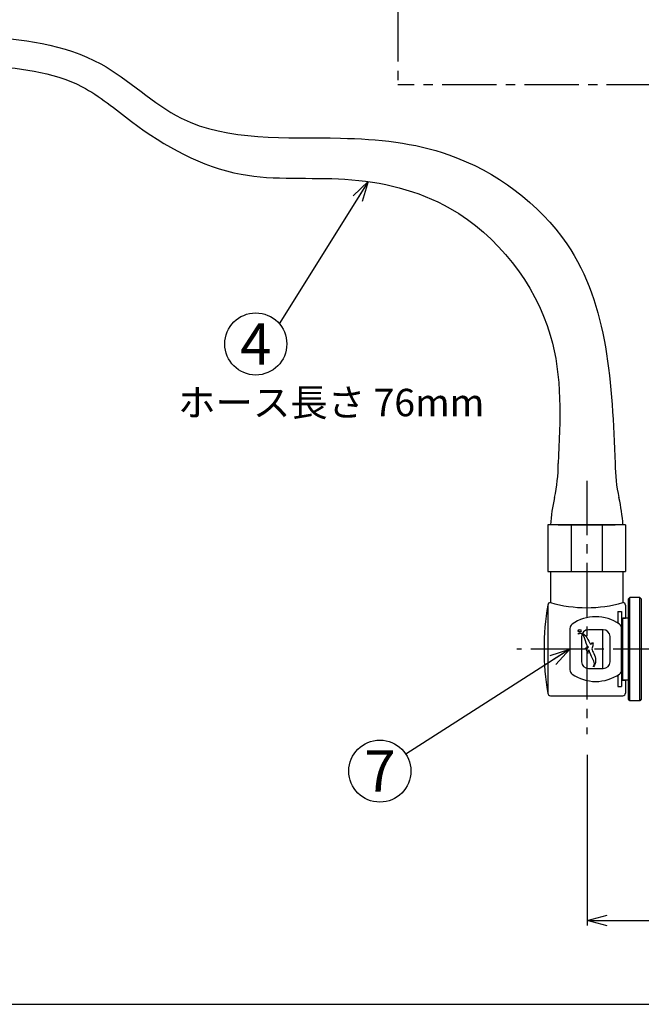
# Model space of a CAD drawing. Extents: x 0 to 840, y 0 to 594.
# Drawn here: x 298 to 418, y 17 to 207 of the extents above; entities that cross this region are included whole.
import ezdxf
from ezdxf.enums import TextEntityAlignment as Align

# ---------------------------------------------------------------- set-up
doc = ezdxf.new("R2010")
doc.units = 0
doc.header["$LTSCALE"] = 1.5
doc.header["$MEASUREMENT"] = 0
doc.linetypes.add('CENTER', pattern=[10.6, 7, -1.2, 1.2, -1.2])
doc.layers.get('0').update_dxf_attribs({"linetype": 'CONTINUOUS'})
doc.layers.get('Defpoints').update_dxf_attribs({"linetype": 'CONTINUOUS'})
for name, color, linetype in [('center', 1, 'CENTER'), ('dim', 3, 'CONTINUOUS'), ('outline', 7, 'CONTINUOUS'), ('OUTLINE2', 7, 'CONTINUOUS'), ('text', 4, 'CONTINUOUS'), ('waku', 7, 'CONTINUOUS')]:
    doc.layers.add(name, color=color, linetype=linetype)
doc.styles.get("Standard").update_dxf_attribs({"font": 'romans.shx', "width": 0.85, "bigfont": 'bigfont.shx'})
doc.dimstyles.new('G1', dxfattribs={"dimscale": 2, "dimtxt": 2.5, "dimasz": 2, "dimexe": 0.5, "dimexo": 2, "dimgap": 0.8, "dimtad": 1, "dimdec": 1, "dimdsep": 46, "dimtxsty": 'Standard', "dimblk": 'OPEN', "dimcen": 0.09, "dimclrt": 7, "dimadec": 0, "dimazin": 2, "dimtfac": 1, "dimtdec": 1, "dimtmove": 0, "dimatfit": 3, "dimldrblk": 'OPEN', "dimfxl": 1, "dimtolj": 1, "dimtzin": 0, "dimarcsym": 0})

# ---------------------------------------------------------------- blocks, each defined once
blk = doc.blocks.new('_OPEN')
at = {"color": 0}
for p, q in [((0, 0), (-1, 0)), ((-0.965926, 0.258819), (0, 0)), ((0, 0), (-0.965926, -0.258819))]:
    blk.add_line(p, q, dxfattribs=at)
blk = doc.blocks.new('*D35')
at = {"layer": 'Defpoints', "color": 0, "linetype": 'Continuous'}
for p in [(408.05, 69.18), (502, 68.14), (502, 33.21)]:
    blk.add_point(p, dxfattribs=at)
at = {"layer": 'dim', "color": 0, "linetype": 'Continuous', "lineweight": -2}
for p, q in [((408.05, 65.18), (408.05, 32.21)), ((502, 64.14), (502, 32.21)), ((412.05, 33.21), (498, 33.21))]:
    blk.add_line(p, q, dxfattribs=at)
at = {"layer": 'dim', "color": 0, "linetype": 'Continuous', "lineweight": -2, "xscale": 4, "yscale": 4, "zscale": 4, "rotation": 180}
blk.add_blockref('_OPEN', (408.05, 33.21), dxfattribs=at)
at = {"layer": 'dim', "color": 0, "linetype": 'Continuous', "lineweight": -2, "xscale": 4, "yscale": 4, "zscale": 4}
blk.add_blockref('_OPEN', (502, 33.21), dxfattribs=at)
at = {"layer": 'dim', "color": 7, "linetype": 'Continuous', "insert": (455.02, 37.31), "char_height": 5, "attachment_point": 5}
blk.add_mtext('\\A1;94', dxfattribs=at)

msp = doc.modelspace()

# ---------------------------------------------------------------- hatches: boundary and pattern name
at = {"layer": 'outline'}
h = msp.add_hatch(color=256, dxfattribs=at)
edge = h.paths.add_edge_path(flags=16)
edge.add_spline(control_points=[(406.727, 89.063), (406.727, 89.063), (406.727, 89.105), (406.727, 89.105), (406.727, 89.105), (406.589, 89.105), (406.589, 89.105), (406.589, 89.105), (406.589, 89.197), (406.589, 89.197), (406.589, 89.213), (406.591, 89.226), (406.595, 89.233), (406.602, 89.247), (406.616, 89.254), (406.637, 89.255), (406.637, 89.255), (406.691, 89.258), (406.691, 89.258), (406.703, 89.259), (406.712, 89.26), (406.716, 89.261), (406.72, 89.261), (406.724, 89.262), (406.727, 89.263), (406.727, 89.263), (406.727, 89.315), (406.727, 89.315), (406.727, 89.315), (406.72, 89.315), (406.72, 89.315), (406.717, 89.309), (406.71, 89.304), (406.7, 89.301), (406.694, 89.3), (406.685, 89.299), (406.673, 89.299), (406.673, 89.299), (406.63, 89.297), (406.63, 89.297), (406.611, 89.296), (406.597, 89.293), (406.589, 89.287), (406.581, 89.281), (406.574, 89.272), (406.569, 89.26), (406.561, 89.274), (406.551, 89.284), (406.539, 89.292), (406.527, 89.3), (406.511, 89.303), (406.492, 89.303), (406.455, 89.303), (406.43, 89.289), (406.416, 89.261), (406.409, 89.245), (406.406, 89.226), (406.405, 89.203), (406.405, 89.203), (406.406, 89.063), (406.406, 89.063), (406.406, 89.063), (406.727, 89.063), (406.727, 89.063)], knot_values=[0, 0, 0, 0, 1, 1, 1, 2, 2, 2, 3, 3, 3, 4, 4, 4, 5, 5, 5, 6, 6, 6, 7, 7, 7, 8, 8, 8, 9, 9, 9, 10, 10, 10, 11, 11, 11, 12, 12, 12, 13, 13, 13, 14, 14, 14, 15, 15, 15, 16, 16, 16, 17, 17, 17, 18, 18, 18, 19, 19, 19, 20, 20, 20, 21, 21, 21, 21], degree=3, periodic=0)
edge = h.paths.add_edge_path()
edge.add_spline(control_points=[(406.553, 89.105), (406.553, 89.105), (406.443, 89.105), (406.443, 89.105), (406.443, 89.105), (406.443, 89.204), (406.443, 89.204), (406.442, 89.218), (406.445, 89.229), (406.449, 89.237), (406.458, 89.253), (406.473, 89.261), (406.496, 89.261), (406.517, 89.261), (406.532, 89.255), (406.541, 89.244), (406.548, 89.233), (406.552, 89.218), (406.552, 89.199), (406.552, 89.199), (406.553, 89.105), (406.553, 89.105)], knot_values=[0, 0, 0, 0, 1, 1, 1, 2, 2, 2, 3, 3, 3, 4, 4, 4, 5, 5, 5, 6, 6, 6, 7, 7, 7, 7], degree=3, periodic=0)

# ---------------------------------------------------------------- linework, layer by layer
at = {"layer": 'center', "color": 1, "linetype": 'CENTER'}
for p, q in [((371.476, 209.709), (371.476, 194.709)), ((549.501, 194.709), (371.476, 194.709)), ((407.946, 118.185), (407.946, 69.187))]:
    msp.add_line(p, q, dxfattribs=at)
at = {"layer": 'center'}
msp.add_line((423.532, 85.637), (394.432, 85.637), dxfattribs=at)
at = {"layer": 'outline', "linetype": 'Continuous'}
for p, q in [((400.446, 109.637), (400.446, 100.637)), ((415.446, 109.637), (400.446, 109.637)), ((402.446, 109.637), (413.446, 109.637)), ((404.946, 109.637), (404.946, 100.637)), ((410.946, 109.637), (410.946, 100.637)), ((415.446, 109.637), (415.446, 100.637)), ((400.446, 100.637), (415.446, 100.637)), ((400.946, 100.637), (400.946, 94.637)), ((414.946, 100.637), (414.946, 94.637)), ((400.446, 94.137), (400.446, 77.137)), ((400.946, 94.637), (400.946, 94.637)), ((414.946, 94.637), (414.946, 94.637)), ((415.446, 94.137), (415.446, 91.637)), ((413.946, 92.887), (413.946, 90.668)), ((414.696, 92.887), (414.696, 78.387)), ((413.946, 80.606), (413.946, 78.387)), ((415.446, 79.637), (415.446, 77.137)), ((400.946, 76.637), (414.946, 76.637))]:
    msp.add_line(p, q, dxfattribs=at)
at = {"layer": 'outline'}
for p, q in [((416.296, 95.637), (415.996, 95.337)), ((415.996, 75.937), (415.996, 95.337)), ((416.296, 75.637), (416.296, 95.637)), ((418.196, 95.637), (416.296, 95.637)), ((418.196, 75.637), (418.196, 95.637)), ((418.496, 95.337), (418.196, 95.637)), ((418.496, 95.337), (418.496, 75.937)), ((414.896, 79.637), (414.896, 91.637)), ((415.996, 91.637), (414.896, 91.637)), ((415.996, 79.637), (414.896, 79.637)), ((416.296, 75.637), (415.996, 75.937)), ((418.196, 75.637), (416.296, 75.637)), ((418.496, 75.937), (418.196, 75.637))]:
    msp.add_line(p, q, dxfattribs=at)
at = {"layer": 'outline', "linetype": 'Continuous'}
for centre, radius, start, end in [((372.446, 121.502), 30, 347.30095, 0), ((443.446, 121.502), 30, 180, 192.69905), ((435.36, 107.325), 34.491, 167.30095, 176.15661), ((380.533, 107.325), 34.491, 3.84339, 12.69905), ((400.946, 94.137), 0.5, 90, 180), ((414.946, 94.137), 0.5, 0, 90), ((400.946, 77.137), 0.5, 180, 270), ((414.946, 77.137), 0.5, 270, 0)]:
    msp.add_arc(centre, radius, start, end, dxfattribs=at)
at = {"layer": 'outline'}
msp.add_ellipse((406.566, 89.189), major_axis=(0.28, -0.001), ratio=0.9580187, dxfattribs=at)
msp.add_open_spline([(407.714, 85.858), (407.831, 85.718), (408.01, 85.351), (408.145, 84.77), (408.177, 85.095), (408.244, 85.35), (408.446, 85.506), (408.737, 84.049), (409.431, 83.446), (409.431, 82.81), (409.433, 82.541), (409.275, 82.304), (409.231, 82.24), (409.585, 82.615), (409.678, 82.978), (409.676, 83.457), (409.678, 84.502), (408.938, 85.178), (408.937, 85.687), (408.939, 85.956), (409.162, 86.161), (409.159, 86.442), (409.165, 86.517), (409.051, 86.786), (409.284, 86.881), (409.284, 86.881), (408.982, 86.88), (408.982, 86.88), (408.803, 86.399), (408.62, 86.64), (408.592, 86.689), (408.345, 87.121), (407.776, 88.703), (406.861, 88.702), (406.748, 88.703), (406.359, 88.703), (406.234, 88.54), (406.413, 88.648), (406.635, 88.648), (406.749, 88.649), (407.293, 88.648), (407.458, 88.131), (407.712, 87.237), (407.888, 86.601), (408.021, 86.275), (408.267, 85.983), (408.154, 85.855), (407.987, 85.893), (407.714, 85.858)], degree=3, knots=[0, 0, 0, 0, 1, 1, 1, 2, 2, 2, 3, 3, 3, 4, 4, 4, 5, 5, 5, 6, 6, 6, 7, 7, 7, 8, 8, 8, 9, 9, 9, 10, 10, 10, 11, 11, 11, 12, 12, 12, 13, 13, 13, 14, 14, 14, 15, 15, 15, 16, 16, 16, 16], dxfattribs=at)
for points in [[(408.273, 89.378), (407.543, 89.376), (406.946, 88.802), (406.946, 88.093)], [(406.946, 88.093), (406.946, 88.093), (406.946, 83.181), (406.946, 83.181)], [(411.117, 89.376), (411.117, 89.376), (408.273, 89.378), (408.273, 89.378)], [(412.45, 88.093), (412.451, 88.803), (411.852, 89.376), (411.117, 89.376)], [(412.451, 83.182), (412.451, 83.182), (412.45, 88.093), (412.45, 88.093)], [(406.946, 83.181), (406.947, 82.475), (407.544, 81.899), (408.275, 81.899)], [(408.275, 81.899), (408.275, 81.899), (411.118, 81.897), (411.118, 81.897)], [(411.118, 81.897), (411.854, 81.899), (412.451, 82.476), (412.451, 83.182)]]:
    msp.add_open_spline(points, degree=3, dxfattribs=at)
at = {"layer": 'OUTLINE2', "linetype": 'Continuous'}
for p, q in [((413.946, 92.887), (414.696, 92.887)), ((414.696, 91.637), (415.446, 91.637)), ((404.696, 89.636), (404.696, 81.639)), ((414.696, 81.639), (414.696, 89.636)), ((411.062, 81.902), (411.062, 89.371)), ((413.946, 78.387), (414.696, 78.387)), ((414.696, 79.637), (415.446, 79.637))]:
    msp.add_line(p, q, dxfattribs=at)
for centre, radius, start, end in [((448.238, 85.637), 48.542, 169.9151, 190.0849), ((407.946, 118.637), 25, 253.7398, 286.2602), ((409.696, 83.869), 8.018, 55.25155, 124.74845), ((405.696, 89.636), 1, 124.74845, 180), ((413.696, 89.636), 1, 0, 55.25155), ((405.696, 81.639), 1, 180, 235.25155), ((409.696, 87.405), 8.018, 235.25155, 304.74845), ((413.696, 81.639), 1, 304.74845, 0)]:
    msp.add_arc(centre, radius, start, end, dxfattribs=at)
for points, knots in [([(265.623, 204.821), (273.876, 204.735), (290.093, 204.566), (313.516, 201.783), (331.87, 183.165), (357.38, 185.218), (384.058, 182.607), (411.725, 162.189), (412.799, 136.806), (413.446, 121.502)], [0, 0, 0, 0, 24.9585547, 49.042077, 67.7888092, 98.8184832, 119.9696802, 148.5737056, 192.0096826, 192.0096826, 192.0096826, 192.0096826]), ([(265.623, 199.321), (274.07, 199.161), (288.992, 198.878), (308.815, 196.873), (322.821, 184.77), (339.713, 175.407), (361.614, 177.572), (385.806, 171.87), (403.747, 148.914), (402.846, 129.915), (402.446, 121.502)], [0, 0, 0, 0, 25.6206298, 45.2603982, 56.9798663, 80.4497962, 100.5293073, 121.616348, 152.8651866, 177.695237, 177.695237, 177.695237, 177.695237])]:
    msp.add_open_spline(points, degree=3, knots=knots, dxfattribs=at)
at = {"layer": 'text'}
for centre in [(343.996, 144.606), (367.977, 62.067)]:
    msp.add_circle(centre, 6, dxfattribs=at)
at = {"layer": 'waku'}
msp.add_line((24, 17), (816, 17), dxfattribs=at)

# ---------------------------------------------------------------- texts
at = {"layer": 'text'}
for s, p in [('4', (343.996, 144.606)), ('7', (367.977, 62.067))]:
    msp.add_text(s, height=8, dxfattribs=at).set_placement(p, align=Align.MIDDLE_CENTER)
at = {"layer": 'text', "linetype": 'Continuous'}
msp.add_text('ホース長さ 76mm', height=5.3, dxfattribs=at).set_placement((328.979, 130.634))

# ---------------------------------------------------------------- dimensions: what is measured, and where the dimension line sits
at = {"layer": 'dim', "linetype": 'Continuous'}
dim = msp.add_linear_dim(base=(501.9964, 33.2095), p1=(408.0463, 69.1825), p2=(501.9964, 68.1372), dimstyle='G1', dxfattribs=at)
dim.commit()
dim.dimension.update_dxf_attribs({"geometry": '*D35', "text_midpoint": (455.0213, 37.3095)})

# ---------------------------------------------------------------- leaders
at = {"layer": 'text', "linetype": 'Continuous'}
for points in [[(365.743, 175.982), (348.548, 148.514)], [(404.696, 85.637), (373.026, 65.308)]]:
    msp.add_leader(points, dimstyle='G1', dxfattribs=at)

doc.saveas('drawing.dxf')
